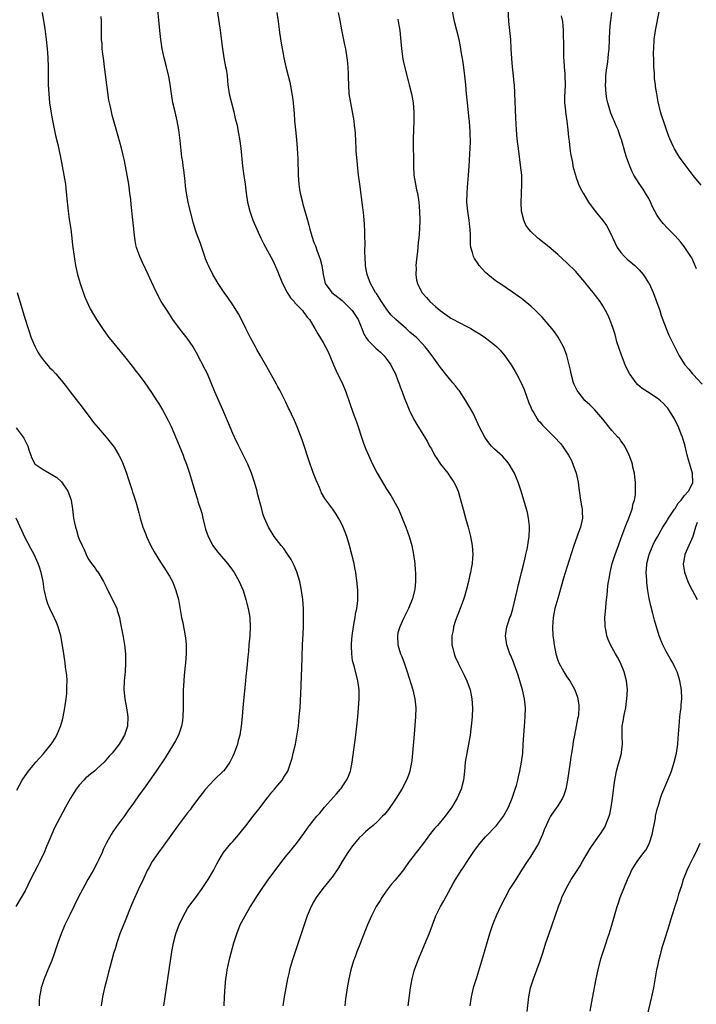
# Model space of a CAD drawing. Units: inches. Extents: x 2631000 to 2634000, y 1449000 to 1452000.
# Drawn here: x 2632394 to 2632544, y 1449115 to 1449333 of the extents above; entities that cross this region are included whole.
import ezdxf

# ---------------------------------------------------------------- set-up
doc = ezdxf.new("R2010")
doc.units = ezdxf.units.IN
doc.header["$MEASUREMENT"] = 0
doc.layers.add('LD26311449_10ft', color=123, linetype='Continuous')

msp = doc.modelspace()

# ---------------------------------------------------------------- linework, layer by layer
at = {"layer": 'LD26311449_10ft'}
for points, elevation in [([(2632439.11, 1449115), (2632439.17, 1449117), (2632439.32, 1449119.32), (2632439.5, 1449121), (2632439.7, 1449122.3), (2632439.8, 1449123), (2632440.21, 1449125), (2632440.36, 1449125.65), (2632441.26, 1449129), (2632441.65, 1449130.35), (2632441.87, 1449131), (2632442.67, 1449133), (2632443.73, 1449135), (2632444.82, 1449136.82), (2632445.75, 1449138.25), (2632446.2, 1449139), (2632447.51, 1449141), (2632449, 1449143.13), (2632451.51, 1449146.49), (2632451.91, 1449147), (2632453, 1449148.42), (2632453.49, 1449149), (2632455.1, 1449151), (2632456.77, 1449153.23), (2632457.59, 1449154.41), (2632458.03, 1449155), (2632459.64, 1449157), (2632460.28, 1449157.72), (2632461.35, 1449159), (2632464, 1449162), (2632464.87, 1449163), (2632465, 1449163.17), (2632466.23, 1449165), (2632466.47, 1449165.53), (2632467.07, 1449167), (2632467.48, 1449169), (2632468.27, 1449175), (2632468.49, 1449177), (2632468.68, 1449179), (2632468.86, 1449181), (2632468.99, 1449183), (2632468.97, 1449185), (2632468.7, 1449187), (2632467.95, 1449190.05), (2632467.68, 1449191), (2632467.54, 1449191.54), (2632467.35, 1449193), (2632467.32, 1449194.68), (2632467.29, 1449195), (2632467.3, 1449195.3), (2632467.44, 1449197), (2632467.72, 1449199), (2632467.92, 1449199.92), (2632468.1, 1449201), (2632468.22, 1449201.78), (2632468.5, 1449203), (2632468.72, 1449204.72), (2632468.74, 1449205), (2632468.73, 1449205.27), (2632468.74, 1449207), (2632468.59, 1449208.59), (2632468.25, 1449211), (2632468.06, 1449212.06), (2632467.87, 1449213), (2632467.41, 1449215), (2632466.9, 1449217), (2632466.3, 1449219), (2632465.93, 1449219.93), (2632465.49, 1449221), (2632465, 1449222.02), (2632464.46, 1449223), (2632463.91, 1449223.91), (2632463.17, 1449225), (2632461.4, 1449227.4), (2632460.67, 1449228.67), (2632460.21, 1449229.79), (2632459.46, 1449231.46), (2632458.92, 1449232.92), (2632458.18, 1449235), (2632456.36, 1449240.36), (2632455.25, 1449243.25), (2632454.65, 1449244.65), (2632454.03, 1449246.03), (2632453.55, 1449247), (2632453.38, 1449247.38), (2632452.73, 1449248.73), (2632451.4, 1449251.4), (2632451, 1449252.15), (2632450.71, 1449252.72), (2632448.56, 1449256.56), (2632447.17, 1449259), (2632446.36, 1449260.36), (2632446.04, 1449261), (2632445.64, 1449261.64), (2632444.96, 1449263), (2632444.26, 1449264.26), (2632443.93, 1449265), (2632443, 1449266.89), (2632442.25, 1449268.25), (2632441, 1449270.3), (2632439.89, 1449271.89), (2632439.11, 1449273), (2632437.78, 1449275), (2632437, 1449276.28), (2632436.61, 1449277), (2632435.61, 1449279), (2632435.42, 1449279.42), (2632435, 1449280.48), (2632434.81, 1449281), (2632433.86, 1449283.86), (2632433, 1449286.14), (2632432.7, 1449287), (2632432.31, 1449288.31), (2632431.48, 1449291.48), (2632431.12, 1449293), (2632430.75, 1449295), (2632430.57, 1449296.57), (2632430.43, 1449297.57), (2632430.16, 1449300.16), (2632430.01, 1449301), (2632429.91, 1449301.91), (2632429.76, 1449303), (2632429.36, 1449306.64), (2632429.07, 1449309), (2632428.71, 1449311), (2632428.22, 1449313), (2632427.75, 1449315), (2632427.41, 1449317), (2632427.12, 1449319.12), (2632426.84, 1449320.84), (2632426.33, 1449323), (2632425.8, 1449325), (2632425.35, 1449327), (2632425.05, 1449329), (2632424.86, 1449331), (2632424.65, 1449333.35), (2632424.27, 1449337)], 9890), ([(2632437.34, 1449337), (2632438.19, 1449331), (2632438.72, 1449327), (2632439.05, 1449325), (2632439.43, 1449323), (2632439.51, 1449322.49), (2632439.73, 1449321), (2632439.87, 1449319.87), (2632439.95, 1449319), (2632440.24, 1449317), (2632440.69, 1449315), (2632441.22, 1449313), (2632441.55, 1449311.55), (2632441.72, 1449311), (2632441.95, 1449310.05), (2632442.14, 1449309), (2632442.25, 1449308.25), (2632442.49, 1449307), (2632442.77, 1449305), (2632443.16, 1449301), (2632443.36, 1449299.36), (2632443.72, 1449297), (2632443.99, 1449295), (2632444.28, 1449293), (2632444.77, 1449291), (2632445.47, 1449289), (2632446.32, 1449287), (2632447.24, 1449285), (2632447.83, 1449283.83), (2632449.93, 1449279.93), (2632451, 1449277.56), (2632451.22, 1449277), (2632451.75, 1449275.75), (2632452.01, 1449275), (2632453.07, 1449273), (2632453.8, 1449271.8), (2632454.58, 1449271), (2632454.75, 1449270.75), (2632455, 1449270.51), (2632456.44, 1449269), (2632456.66, 1449268.66), (2632457, 1449268.27), (2632457.52, 1449267.52), (2632457.99, 1449267), (2632459.16, 1449265), (2632459.82, 1449263.82), (2632461, 1449261.9), (2632461.53, 1449261), (2632462.03, 1449260.03), (2632462.49, 1449259), (2632463.31, 1449257), (2632464.24, 1449255), (2632465.22, 1449253), (2632466.04, 1449251), (2632467.69, 1449246.31), (2632468.38, 1449244.38), (2632469.89, 1449239.89), (2632470.44, 1449238.44), (2632471.05, 1449237), (2632471.99, 1449235), (2632473, 1449233), (2632473.73, 1449231.73), (2632474.16, 1449231), (2632475, 1449229.63), (2632476.03, 1449228.03), (2632476.64, 1449227), (2632477, 1449226.33), (2632477.69, 1449225), (2632478.11, 1449224.11), (2632478.69, 1449222.69), (2632479.34, 1449221), (2632480.08, 1449219), (2632480.67, 1449217), (2632481.06, 1449215), (2632481.31, 1449213), (2632481.44, 1449211.44), (2632481.47, 1449211), (2632481.46, 1449210.54), (2632481.48, 1449209), (2632481.32, 1449207.32), (2632481.28, 1449207), (2632480.8, 1449205.2), (2632480.76, 1449205), (2632479.92, 1449203), (2632478.82, 1449200.82), (2632477.99, 1449199), (2632477.6, 1449197.6), (2632477.46, 1449197), (2632477.55, 1449195), (2632477.78, 1449194.22), (2632478.18, 1449193), (2632478.43, 1449192.43), (2632478.97, 1449190.97), (2632479.65, 1449189), (2632480.87, 1449185), (2632481.36, 1449183), (2632481.57, 1449181), (2632481.51, 1449179), (2632481.18, 1449175.18), (2632480.85, 1449171), (2632480.65, 1449169.35), (2632480.63, 1449169), (2632480.21, 1449167), (2632479.9, 1449166.1), (2632479.49, 1449165), (2632478.45, 1449163), (2632477.22, 1449161), (2632475.49, 1449158.51), (2632474.59, 1449157.41), (2632474.21, 1449157), (2632473, 1449155.8), (2632472.09, 1449155), (2632471, 1449154.1), (2632470.41, 1449153.59), (2632469.79, 1449153), (2632469, 1449152.21), (2632467.95, 1449151), (2632467.53, 1449150.47), (2632466.51, 1449149), (2632465.24, 1449147), (2632464.4, 1449145.6), (2632463, 1449143.52), (2632462.6, 1449143), (2632460.98, 1449141), (2632459.48, 1449139), (2632459, 1449138.16), (2632458.39, 1449137), (2632457.51, 1449135), (2632456.8, 1449133), (2632456.17, 1449131), (2632455.52, 1449129), (2632454.17, 1449125), (2632453.59, 1449123), (2632453.48, 1449122.52), (2632453.12, 1449121), (2632452.74, 1449119), (2632452.41, 1449117), (2632452.11, 1449115)], 9900), ([(2632506.21, 1449113.79), (2632506.58, 1449117), (2632506.96, 1449119), (2632507.59, 1449121), (2632509.09, 1449125), (2632509.75, 1449127), (2632510.38, 1449129), (2632511, 1449130.84), (2632513.14, 1449137), (2632513.68, 1449138.32), (2632513.93, 1449139), (2632514.86, 1449141), (2632515.99, 1449143), (2632517, 1449144.53), (2632517.93, 1449146.07), (2632518.51, 1449147), (2632519, 1449147.87), (2632519.69, 1449149), (2632520.15, 1449149.85), (2632521, 1449151.09), (2632522.62, 1449153.38), (2632523, 1449153.96), (2632523.4, 1449154.6), (2632523.6, 1449155), (2632523.91, 1449155.91), (2632524.35, 1449157), (2632524.5, 1449157.5), (2632524.8, 1449159), (2632525.12, 1449161), (2632525.31, 1449162.69), (2632525.43, 1449163.43), (2632525.62, 1449165), (2632526, 1449167), (2632526.41, 1449168.41), (2632526.65, 1449169.35), (2632527.13, 1449171), (2632527.15, 1449171.15), (2632527.35, 1449173), (2632527.25, 1449174.75), (2632527.24, 1449175.24), (2632527.29, 1449177), (2632527.58, 1449178.42), (2632527.64, 1449179), (2632527.79, 1449179.79), (2632528.05, 1449181), (2632528.17, 1449181.83), (2632528.33, 1449183), (2632528.41, 1449185), (2632528.22, 1449187), (2632527.71, 1449189), (2632526.91, 1449191), (2632526.22, 1449192.22), (2632525.8, 1449193), (2632524.66, 1449195), (2632524.13, 1449196.13), (2632523.84, 1449197), (2632523.61, 1449198.39), (2632523.49, 1449199), (2632523.49, 1449199.49), (2632523.46, 1449201), (2632523.55, 1449202.45), (2632523.8, 1449205), (2632523.95, 1449206.05), (2632523.99, 1449207), (2632524.07, 1449208.07), (2632524.23, 1449209), (2632524.37, 1449209.63), (2632524.58, 1449211), (2632525.07, 1449213), (2632525.69, 1449215), (2632526.42, 1449217), (2632527, 1449218.45), (2632527.95, 1449221), (2632528.22, 1449221.78), (2632528.72, 1449223), (2632529, 1449223.82), (2632529.46, 1449225), (2632529.73, 1449226.27), (2632530, 1449227), (2632530.18, 1449228.18), (2632530.23, 1449229), (2632530.24, 1449230.24), (2632530.19, 1449231), (2632530.09, 1449232.09), (2632529.97, 1449233), (2632529.66, 1449234.34), (2632529.53, 1449235), (2632529.41, 1449235.41), (2632528.84, 1449237), (2632527.84, 1449239), (2632527.51, 1449239.51), (2632527, 1449240.13), (2632526.64, 1449240.64), (2632526.33, 1449241), (2632525, 1449242.41), (2632522.95, 1449244.95), (2632521.21, 1449247), (2632521, 1449247.23), (2632520.11, 1449248.11), (2632519, 1449249.11), (2632517.49, 1449251), (2632517.3, 1449251.3), (2632517, 1449251.87), (2632516.64, 1449252.64), (2632516.51, 1449253), (2632515.97, 1449255), (2632515.81, 1449255.81), (2632515.55, 1449257), (2632515.02, 1449259.02), (2632514.49, 1449260.49), (2632514.26, 1449261), (2632513.1, 1449263.1), (2632512.26, 1449264.26), (2632511.67, 1449265), (2632509.96, 1449267), (2632509.52, 1449267.52), (2632508.07, 1449269), (2632507, 1449270.01), (2632505.37, 1449271.37), (2632505, 1449271.66), (2632503, 1449273.08), (2632500.13, 1449275), (2632499.46, 1449275.46), (2632498.31, 1449276.31), (2632497.5, 1449277), (2632497, 1449277.46), (2632495.6, 1449279), (2632495.33, 1449279.33), (2632494.55, 1449280.55), (2632494.34, 1449281), (2632494.14, 1449281.86), (2632493.77, 1449283), (2632493.69, 1449283.69), (2632493.66, 1449285), (2632493.63, 1449285.63), (2632493.62, 1449287), (2632493.54, 1449287.54), (2632493.37, 1449289), (2632493.04, 1449291), (2632492.87, 1449293), (2632492.9, 1449295), (2632493, 1449296.33), (2632493.24, 1449299), (2632493.37, 1449301), (2632493.57, 1449305), (2632493.63, 1449306.37), (2632493.64, 1449307), (2632493.61, 1449307.61), (2632493.59, 1449309), (2632493.53, 1449309.53), (2632493.42, 1449311), (2632493.36, 1449311.36), (2632492.97, 1449315), (2632492.79, 1449317), (2632492.64, 1449319), (2632492.44, 1449321), (2632492.03, 1449324.03), (2632491.61, 1449326.39), (2632491.46, 1449327.46), (2632491.12, 1449329), (2632490.15, 1449333), (2632489.64, 1449335.64)], 9940), ([(2632520.15, 1449113.85), (2632520.7, 1449116.7), (2632521.48, 1449121), (2632521.91, 1449123), (2632522.56, 1449125.44), (2632523.03, 1449126.97), (2632523.7, 1449129), (2632524.03, 1449129.97), (2632524.39, 1449131), (2632525, 1449132.88), (2632525.58, 1449135), (2632526.16, 1449137), (2632526.36, 1449137.64), (2632526.83, 1449139), (2632527.6, 1449141), (2632528.43, 1449143), (2632529, 1449144.25), (2632529.36, 1449145), (2632530.59, 1449147), (2632532.08, 1449149), (2632532.49, 1449149.51), (2632533, 1449150.43), (2632533.28, 1449151), (2632533.36, 1449151.36), (2632533.9, 1449153), (2632534.61, 1449156.61), (2632534.67, 1449157), (2632535.1, 1449158.9), (2632535.21, 1449159.21), (2632535.75, 1449161), (2632536.07, 1449161.93), (2632537.38, 1449165), (2632538.16, 1449167), (2632538.8, 1449169), (2632539.28, 1449171), (2632539.59, 1449173), (2632539.7, 1449174.3), (2632539.87, 1449177), (2632540.06, 1449179), (2632540.22, 1449180.22), (2632540.3, 1449181), (2632540.34, 1449181.66), (2632540.46, 1449183), (2632540.42, 1449185), (2632540.07, 1449187), (2632539.81, 1449187.81), (2632539.41, 1449189), (2632539, 1449189.91), (2632538.47, 1449191), (2632537.92, 1449191.92), (2632537, 1449193.53), (2632536.24, 1449195), (2632535.87, 1449195.87), (2632535.48, 1449197), (2632534.41, 1449200.41), (2632534.06, 1449201.94), (2632533.59, 1449203.59), (2632533.26, 1449205.26), (2632532.95, 1449207), (2632532.71, 1449208.71), (2632532.69, 1449209), (2632532.69, 1449209.31), (2632532.61, 1449211), (2632532.73, 1449212.73), (2632532.76, 1449213), (2632533.23, 1449215), (2632534.08, 1449217), (2632534.38, 1449217.62), (2632535.11, 1449218.89), (2632536.26, 1449221), (2632536.53, 1449221.47), (2632537, 1449222.13), (2632537.33, 1449222.67), (2632537.5, 1449223), (2632538.59, 1449224.59), (2632538.86, 1449225), (2632538.91, 1449225.09), (2632539, 1449225.2), (2632539.67, 1449226.33), (2632540.32, 1449227), (2632541, 1449227.97), (2632541.95, 1449229), (2632542.89, 1449230.89), (2632542.93, 1449231), (2632542.83, 1449232.83), (2632542.81, 1449233), (2632541.96, 1449235.96), (2632541.68, 1449237), (2632541.19, 1449239), (2632540.6, 1449241), (2632540.36, 1449241.64), (2632539.81, 1449243), (2632538.86, 1449245), (2632537.62, 1449247), (2632537.36, 1449247.36), (2632537, 1449247.77), (2632536.39, 1449248.39), (2632535.74, 1449249), (2632535, 1449249.57), (2632532.86, 1449251), (2632531.72, 1449251.72), (2632530.65, 1449252.65), (2632530.37, 1449253), (2632529, 1449254.86), (2632528.92, 1449255), (2632527.94, 1449257), (2632527.09, 1449259.09), (2632526.57, 1449260.57), (2632526.1, 1449262.1), (2632525.68, 1449263.68), (2632525.28, 1449265), (2632525, 1449265.81), (2632524.52, 1449267), (2632524.06, 1449268.06), (2632523.6, 1449269), (2632523, 1449270.03), (2632522.42, 1449271), (2632520.86, 1449273), (2632519.22, 1449275), (2632519, 1449275.29), (2632517.32, 1449277.32), (2632517, 1449277.67), (2632515, 1449279.58), (2632513, 1449281.4), (2632511, 1449283.11), (2632508.59, 1449285), (2632507, 1449286.55), (2632506.61, 1449287), (2632505.94, 1449287.94), (2632505.47, 1449289), (2632504.99, 1449291), (2632504.89, 1449292.89), (2632505.07, 1449297), (2632505.02, 1449299), (2632504.77, 1449301.23), (2632504.34, 1449304.34), (2632504.03, 1449307), (2632503.86, 1449309), (2632503.72, 1449311.72), (2632503.39, 1449319), (2632503.35, 1449319.35), (2632503.2, 1449321), (2632502.96, 1449323), (2632502.81, 1449324.81), (2632502.71, 1449327), (2632502.57, 1449329), (2632502.17, 1449333), (2632501.99, 1449335.99)], 9950), ([(2632398.75, 1449335), (2632399.38, 1449331.38), (2632399.68, 1449329), (2632399.88, 1449327), (2632399.95, 1449326.05), (2632400.02, 1449325), (2632400.09, 1449323), (2632400.15, 1449319), (2632400.23, 1449317), (2632400.41, 1449315), (2632400.75, 1449312.75), (2632401.06, 1449311.06), (2632401.75, 1449307.75), (2632402.22, 1449305.78), (2632402.83, 1449303), (2632403.24, 1449301), (2632403.61, 1449299), (2632403.92, 1449297), (2632404.04, 1449296.04), (2632404.35, 1449293), (2632404.39, 1449292.39), (2632404.55, 1449291), (2632404.79, 1449289.21), (2632404.83, 1449288.82), (2632405.12, 1449287), (2632405.37, 1449285), (2632405.52, 1449283.52), (2632405.84, 1449281), (2632406.16, 1449279), (2632406.61, 1449277), (2632407.21, 1449275), (2632408.19, 1449272.19), (2632408.67, 1449271), (2632409.42, 1449269.42), (2632410.15, 1449268.15), (2632410.84, 1449267), (2632412.13, 1449265), (2632413.34, 1449263.34), (2632413.6, 1449263), (2632417, 1449258.83), (2632419, 1449256.3), (2632419.56, 1449255.56), (2632420.03, 1449255), (2632421.54, 1449253), (2632423, 1449250.89), (2632424.19, 1449249), (2632424.52, 1449248.52), (2632425, 1449247.76), (2632425.44, 1449247), (2632426.69, 1449244.69), (2632427.33, 1449243.33), (2632428.54, 1449240.54), (2632429.14, 1449239.14), (2632430.01, 1449237), (2632430.27, 1449236.27), (2632430.75, 1449235), (2632431.41, 1449233), (2632432.6, 1449229), (2632433.17, 1449227.17), (2632433.29, 1449226.71), (2632433.83, 1449225), (2632434.13, 1449224.13), (2632434.35, 1449223), (2632434.79, 1449221.21), (2632435, 1449220.58), (2632435.58, 1449219), (2632436.6, 1449217), (2632436.74, 1449216.74), (2632437, 1449216.35), (2632437.6, 1449215.6), (2632438.12, 1449215), (2632438.51, 1449214.51), (2632439, 1449213.92), (2632439.84, 1449213), (2632440.35, 1449212.35), (2632441.3, 1449211), (2632442.42, 1449209), (2632443, 1449207.69), (2632443.29, 1449207), (2632443.93, 1449205), (2632444.15, 1449204.15), (2632444.42, 1449203), (2632444.77, 1449201), (2632444.79, 1449200.79), (2632444.89, 1449199), (2632444.77, 1449197), (2632444.58, 1449195), (2632444.47, 1449193.53), (2632444.35, 1449192.35), (2632444.14, 1449189.86), (2632443.93, 1449187.93), (2632443.78, 1449186.22), (2632443.38, 1449182.62), (2632443.23, 1449181), (2632443.09, 1449179.09), (2632442.88, 1449177), (2632442.54, 1449175), (2632442.21, 1449173.79), (2632442.02, 1449173), (2632441.33, 1449171), (2632441, 1449170.29), (2632440.35, 1449169), (2632439, 1449167.11), (2632438.9, 1449167), (2632436.91, 1449165.09), (2632434.97, 1449163), (2632433, 1449160.43), (2632431.93, 1449159), (2632431.54, 1449158.46), (2632431, 1449157.77), (2632429, 1449155.09), (2632425.61, 1449150.39), (2632424.54, 1449149), (2632423.17, 1449147), (2632422.38, 1449145.62), (2632422.07, 1449145), (2632421, 1449142.67), (2632420.45, 1449141.55), (2632418.59, 1449137.41), (2632417, 1449133.48), (2632416.79, 1449133), (2632416, 1449131), (2632415.32, 1449129), (2632415, 1449127.86), (2632414.6, 1449126.6), (2632413.82, 1449123.82), (2632413.49, 1449122.51), (2632413, 1449120.63), (2632412.6, 1449119), (2632412.14, 1449117), (2632411.84, 1449115)], 9870), ([(2632425.77, 1449115), (2632426.05, 1449117), (2632426.64, 1449121), (2632427.48, 1449127), (2632427.86, 1449129), (2632428.42, 1449131), (2632429, 1449132.58), (2632429.16, 1449133), (2632430.07, 1449135), (2632431, 1449136.58), (2632431.27, 1449137), (2632432, 1449138), (2632433, 1449139.28), (2632434.24, 1449141), (2632435.57, 1449143), (2632436.74, 1449145), (2632437.49, 1449146.51), (2632437.75, 1449147), (2632438.93, 1449149), (2632440.6, 1449151), (2632441, 1449151.4), (2632442.38, 1449153), (2632443.56, 1449154.44), (2632444, 1449155), (2632445, 1449156.36), (2632445.53, 1449157), (2632447.04, 1449158.96), (2632448.77, 1449161.23), (2632449, 1449161.5), (2632449.65, 1449162.35), (2632450.24, 1449163), (2632451, 1449163.91), (2632451.93, 1449165), (2632452.35, 1449165.65), (2632453.17, 1449167), (2632453.9, 1449169), (2632454.13, 1449169.87), (2632454.42, 1449171), (2632454.87, 1449173), (2632455.22, 1449174.78), (2632455.55, 1449177), (2632455.75, 1449179), (2632455.9, 1449181), (2632456.17, 1449185.83), (2632456.25, 1449188.25), (2632456.32, 1449189.68), (2632456.48, 1449195), (2632456.57, 1449197.43), (2632456.65, 1449199), (2632456.71, 1449200.71), (2632456.65, 1449203), (2632456.49, 1449205), (2632456.24, 1449207), (2632455.85, 1449209), (2632455.18, 1449211.18), (2632454.58, 1449212.58), (2632453.91, 1449213.91), (2632453, 1449215.26), (2632452.32, 1449216.32), (2632451.73, 1449217), (2632450.2, 1449219), (2632449.72, 1449219.72), (2632448.94, 1449221), (2632448.04, 1449223), (2632447.76, 1449223.76), (2632447.41, 1449225), (2632446.51, 1449228.51), (2632446.39, 1449229), (2632445.83, 1449231), (2632445.15, 1449233), (2632444.32, 1449235), (2632443.9, 1449235.9), (2632443, 1449237.64), (2632442.32, 1449239), (2632441.37, 1449241), (2632441, 1449241.81), (2632440.07, 1449244.07), (2632438.81, 1449247), (2632437, 1449251), (2632436.22, 1449253), (2632435.4, 1449255), (2632435, 1449255.81), (2632433, 1449259.64), (2632432.21, 1449261), (2632430.91, 1449262.91), (2632430, 1449264), (2632429.22, 1449265), (2632427.75, 1449267), (2632427, 1449268.17), (2632426.44, 1449269), (2632425.17, 1449271), (2632424.09, 1449273), (2632423, 1449275.35), (2632422.28, 1449277), (2632421, 1449279.67), (2632420.4, 1449281), (2632419.67, 1449283), (2632419.55, 1449283.55), (2632419.28, 1449285), (2632418.87, 1449289.13), (2632418.49, 1449292.49), (2632418.39, 1449293.61), (2632418.22, 1449295), (2632417.95, 1449297), (2632417.61, 1449299), (2632417, 1449302.18), (2632416.36, 1449305), (2632415.65, 1449307.65), (2632414.74, 1449310.74), (2632414.3, 1449312.3), (2632414.13, 1449313), (2632413.91, 1449314.09), (2632413.7, 1449315), (2632413.59, 1449315.59), (2632413.33, 1449317.33), (2632412.58, 1449323), (2632412.34, 1449325), (2632412.22, 1449325.78), (2632412.1, 1449327), (2632412.06, 1449328.06), (2632411.93, 1449329), (2632411.92, 1449330.08), (2632411.94, 1449331), (2632411.92, 1449331.92), (2632411.95, 1449333), (2632411.86, 1449334.14)], 9880), ([(2632450.78, 1449335), (2632451.03, 1449333), (2632451.27, 1449331.27), (2632451.39, 1449330.61), (2632451.77, 1449327.77), (2632452.14, 1449325.86), (2632452.29, 1449325), (2632452.78, 1449323), (2632453.3, 1449321), (2632453.62, 1449319.62), (2632453.95, 1449317.95), (2632454.11, 1449317), (2632454.24, 1449316.24), (2632454.41, 1449315), (2632454.54, 1449313.46), (2632454.63, 1449312.63), (2632454.71, 1449311), (2632454.87, 1449309), (2632455.11, 1449306.89), (2632455.3, 1449305), (2632455.43, 1449302.57), (2632455.47, 1449299), (2632455.61, 1449297), (2632455.82, 1449295.82), (2632455.94, 1449295), (2632456.42, 1449293), (2632456.56, 1449292.56), (2632457.53, 1449289), (2632457.89, 1449287.89), (2632458.09, 1449287), (2632458.51, 1449285.49), (2632459, 1449284.08), (2632459.32, 1449283.32), (2632459.62, 1449282.38), (2632460.18, 1449281), (2632460.39, 1449280.39), (2632460.7, 1449279), (2632461, 1449277), (2632461.48, 1449275), (2632462.96, 1449273), (2632465.21, 1449271.21), (2632467, 1449269.47), (2632467.45, 1449269), (2632468.76, 1449267), (2632469.56, 1449265), (2632469.99, 1449263.99), (2632470.54, 1449263), (2632470.72, 1449262.72), (2632471, 1449262.4), (2632472.7, 1449260.7), (2632473.76, 1449259.76), (2632474.55, 1449259), (2632475, 1449258.42), (2632476.01, 1449257), (2632476.32, 1449256.32), (2632477.02, 1449255), (2632477.54, 1449253.54), (2632477.8, 1449253), (2632478.1, 1449252.1), (2632478.55, 1449251), (2632479, 1449249.74), (2632479.75, 1449247.75), (2632480.08, 1449247), (2632481.05, 1449245), (2632481.76, 1449243.76), (2632484.05, 1449240.05), (2632484.62, 1449239), (2632485, 1449238.37), (2632485.72, 1449237), (2632486.21, 1449236.21), (2632487.02, 1449235.02), (2632488.61, 1449233), (2632489, 1449232.4), (2632490, 1449231), (2632490.32, 1449230.32), (2632490.9, 1449229), (2632491.39, 1449227.39), (2632492.03, 1449225), (2632492.58, 1449223), (2632493.17, 1449221), (2632493.7, 1449219), (2632494.06, 1449217), (2632494.18, 1449215), (2632494.14, 1449214.14), (2632494.04, 1449213), (2632493.85, 1449211.85), (2632493.68, 1449211), (2632493.53, 1449210.47), (2632493.2, 1449209), (2632492.69, 1449207), (2632492.31, 1449205.69), (2632492.14, 1449205), (2632491.41, 1449203), (2632491, 1449202.07), (2632490.69, 1449201.31), (2632490.37, 1449200.37), (2632489.93, 1449199), (2632489.83, 1449198.17), (2632489.56, 1449197), (2632489.5, 1449195.5), (2632489.55, 1449195), (2632489.76, 1449194.24), (2632490.02, 1449193), (2632490.29, 1449192.29), (2632490.91, 1449190.91), (2632492.24, 1449188.24), (2632492.83, 1449187), (2632493.57, 1449185), (2632493.82, 1449183.82), (2632493.97, 1449183), (2632494.09, 1449181), (2632494.03, 1449179), (2632493.85, 1449177), (2632493.68, 1449175.68), (2632493.58, 1449175), (2632493.23, 1449173), (2632492.83, 1449171), (2632492.52, 1449169), (2632492.32, 1449167), (2632492.08, 1449165), (2632491.58, 1449163), (2632490.71, 1449161), (2632489.5, 1449159), (2632489.29, 1449158.71), (2632488.02, 1449157), (2632486.36, 1449155), (2632485.72, 1449154.28), (2632484.82, 1449153.18), (2632483, 1449150.76), (2632482.24, 1449149.76), (2632481.62, 1449149), (2632481, 1449148.14), (2632480.1, 1449147), (2632479, 1449145.37), (2632478.84, 1449145.16), (2632477, 1449142.83), (2632476.11, 1449141.89), (2632475, 1449140.41), (2632474.04, 1449139), (2632473.63, 1449138.37), (2632472.8, 1449137), (2632471.75, 1449135), (2632470.84, 1449133), (2632469.45, 1449129.45), (2632469.29, 1449129), (2632468.52, 1449127), (2632468.13, 1449125.87), (2632467.78, 1449125), (2632467.17, 1449123), (2632467, 1449122.33), (2632466.71, 1449121), (2632466.35, 1449119), (2632466.07, 1449117), (2632465.94, 1449115.94), (2632465.85, 1449115)], 9910), ([(2632479.85, 1449115), (2632480.36, 1449119), (2632480.71, 1449121), (2632481.2, 1449122.8), (2632481.26, 1449123), (2632482.02, 1449125), (2632484.08, 1449129.92), (2632484.5, 1449131), (2632485.22, 1449133), (2632486, 1449135), (2632487, 1449137), (2632487.73, 1449138.27), (2632489.84, 1449142.16), (2632490.33, 1449143), (2632491, 1449144.01), (2632491.61, 1449145), (2632492.18, 1449145.82), (2632492.93, 1449147), (2632494.24, 1449149), (2632495, 1449150.05), (2632495.73, 1449151), (2632497, 1449152.48), (2632499.43, 1449155), (2632501.01, 1449157), (2632502.08, 1449159), (2632502.92, 1449161), (2632503.42, 1449162.58), (2632503.58, 1449163), (2632503.82, 1449163.82), (2632504.14, 1449165), (2632504.29, 1449165.71), (2632504.61, 1449167), (2632504.99, 1449168.99), (2632505.24, 1449171), (2632505.37, 1449173), (2632505.45, 1449175), (2632505.6, 1449177), (2632505.8, 1449179), (2632505.84, 1449181), (2632505.6, 1449183), (2632505.16, 1449185), (2632504.62, 1449187), (2632504.26, 1449188.26), (2632503.34, 1449190.66), (2632503.17, 1449191.17), (2632502.6, 1449192.6), (2632502.4, 1449193), (2632501.69, 1449195), (2632501.43, 1449197), (2632501.73, 1449199), (2632502.08, 1449200.08), (2632502.41, 1449201), (2632502.59, 1449201.41), (2632503.04, 1449202.96), (2632503.98, 1449207), (2632504.32, 1449208.32), (2632504.58, 1449209.42), (2632505, 1449211), (2632505.48, 1449213), (2632505.74, 1449214.26), (2632505.93, 1449215), (2632506.2, 1449216.2), (2632506.35, 1449217), (2632506.41, 1449217.59), (2632506.67, 1449219), (2632506.77, 1449220.77), (2632506.77, 1449221), (2632506.72, 1449221.28), (2632506.55, 1449223), (2632506.26, 1449224.26), (2632506.07, 1449225), (2632504.89, 1449229), (2632504.22, 1449231), (2632503.87, 1449231.87), (2632503.39, 1449233), (2632503, 1449233.71), (2632502.23, 1449235), (2632501.68, 1449235.68), (2632500.73, 1449236.73), (2632499, 1449238.32), (2632498.33, 1449239), (2632497.72, 1449239.72), (2632497, 1449240.72), (2632496.82, 1449241), (2632495.77, 1449243), (2632494.25, 1449246.25), (2632493.54, 1449247.54), (2632492.66, 1449249), (2632491.2, 1449251.2), (2632491, 1449251.43), (2632490.33, 1449252.33), (2632489.78, 1449253), (2632489, 1449253.9), (2632487, 1449256.42), (2632485.17, 1449259), (2632484.22, 1449260.22), (2632483.65, 1449261), (2632483, 1449261.66), (2632481.75, 1449263), (2632480.24, 1449264.24), (2632479.42, 1449265), (2632477.12, 1449267), (2632476.05, 1449268.05), (2632475, 1449269.49), (2632473.96, 1449271), (2632473.6, 1449271.6), (2632472.81, 1449272.81), (2632472.63, 1449273), (2632471.49, 1449275), (2632470.79, 1449277), (2632470.5, 1449278.5), (2632470.44, 1449279), (2632470.31, 1449281), (2632470.28, 1449281.72), (2632470.32, 1449284.32), (2632470.29, 1449285), (2632470.27, 1449286.27), (2632470.19, 1449288.19), (2632470.14, 1449289), (2632470.05, 1449290.05), (2632469.85, 1449291.85), (2632469.13, 1449297), (2632468.87, 1449299), (2632468.63, 1449301.37), (2632468.37, 1449304.37), (2632468.33, 1449305), (2632468.18, 1449308.18), (2632468.12, 1449309), (2632467.99, 1449310.01), (2632467.89, 1449311), (2632467.52, 1449313), (2632467.13, 1449315), (2632466.82, 1449317), (2632466.68, 1449319), (2632466.67, 1449320.67), (2632466.62, 1449321.38), (2632466.59, 1449323), (2632466.45, 1449324.45), (2632466.37, 1449325), (2632466.02, 1449327), (2632465.82, 1449327.82), (2632465.23, 1449330.77), (2632465.14, 1449331.14), (2632464.78, 1449333.22), (2632464.45, 1449335)], 9920), ([(2632477.55, 1449333.55), (2632477.67, 1449333), (2632477.86, 1449331.86), (2632477.98, 1449331), (2632478.35, 1449327), (2632478.7, 1449324.7), (2632479.03, 1449323.03), (2632479.85, 1449319.85), (2632480.09, 1449319), (2632480.57, 1449317), (2632480.65, 1449316.65), (2632480.94, 1449315), (2632481.13, 1449313), (2632481.13, 1449311), (2632481.05, 1449309), (2632481, 1449307), (2632481.03, 1449301), (2632481.15, 1449299), (2632481.47, 1449297), (2632481.72, 1449295.72), (2632481.89, 1449295), (2632482.21, 1449293), (2632482.4, 1449291), (2632482.45, 1449289), (2632482.36, 1449287), (2632482.19, 1449285), (2632482.09, 1449284.09), (2632481.94, 1449282.06), (2632481.79, 1449281), (2632481.62, 1449279.62), (2632481.59, 1449279), (2632481.62, 1449278.38), (2632481.56, 1449277), (2632481.73, 1449275.73), (2632481.89, 1449275), (2632482.9, 1449273), (2632483.91, 1449271.91), (2632484.68, 1449271), (2632485.92, 1449269.93), (2632486.93, 1449269), (2632489, 1449267.53), (2632489.33, 1449267.33), (2632489.89, 1449267), (2632491, 1449266.41), (2632493, 1449265.42), (2632493.76, 1449265), (2632494.55, 1449264.55), (2632495.79, 1449263.79), (2632496.99, 1449263), (2632499, 1449261.43), (2632499.49, 1449261), (2632500.24, 1449260.24), (2632501.27, 1449259), (2632502.64, 1449257), (2632503.53, 1449255.53), (2632503.85, 1449255), (2632504.91, 1449253), (2632505.52, 1449251.52), (2632506.57, 1449248.57), (2632507, 1449247.62), (2632507.18, 1449247.18), (2632507.26, 1449247), (2632507.67, 1449246.33), (2632508.44, 1449245), (2632508.68, 1449244.68), (2632509, 1449244.34), (2632509.61, 1449243.61), (2632510.23, 1449243), (2632512.31, 1449241), (2632513.57, 1449239.57), (2632514.03, 1449239), (2632515.35, 1449237), (2632515.93, 1449235.93), (2632516.37, 1449235), (2632517.08, 1449233), (2632517.49, 1449231), (2632517.65, 1449229.65), (2632518.03, 1449227), (2632518.22, 1449225.78), (2632518.38, 1449225), (2632518.43, 1449224.43), (2632518.48, 1449223), (2632518.35, 1449222.35), (2632518.05, 1449221), (2632517.47, 1449219.47), (2632517.19, 1449218.81), (2632516.55, 1449217), (2632515, 1449212.14), (2632514.27, 1449209.73), (2632513, 1449205.27), (2632512.38, 1449203), (2632512.12, 1449201.88), (2632511.96, 1449201), (2632511.81, 1449199), (2632511.93, 1449197), (2632512.05, 1449196.05), (2632512.21, 1449195), (2632512.58, 1449193), (2632513, 1449191.56), (2632513.2, 1449191), (2632514.31, 1449189), (2632515, 1449187.92), (2632515.4, 1449187.4), (2632515.67, 1449187), (2632516.8, 1449185), (2632517.36, 1449183.36), (2632517.47, 1449183), (2632517.63, 1449181.63), (2632517.68, 1449181), (2632517.56, 1449179.56), (2632517.49, 1449179), (2632517.38, 1449178.62), (2632517.1, 1449177), (2632516.68, 1449175), (2632516.43, 1449173.57), (2632516.26, 1449172.26), (2632516.05, 1449171), (2632515.89, 1449170.11), (2632515.73, 1449169), (2632515.44, 1449167), (2632515.18, 1449165), (2632514.78, 1449163), (2632514.33, 1449161.67), (2632514.01, 1449161), (2632513, 1449159.35), (2632512.03, 1449157.97), (2632511.39, 1449157), (2632511, 1449156.27), (2632510.41, 1449155), (2632510.02, 1449153.98), (2632509.62, 1449153), (2632508.7, 1449151), (2632508.09, 1449149.91), (2632507, 1449148.2), (2632506.21, 1449147), (2632505, 1449145.05), (2632503.68, 1449143), (2632502.41, 1449141), (2632501.31, 1449139), (2632500.3, 1449137), (2632499.35, 1449135), (2632498.66, 1449133.34), (2632498.54, 1449133), (2632497.89, 1449131), (2632496.34, 1449125.66), (2632495, 1449121.26), (2632494.29, 1449119), (2632493.8, 1449117), (2632493.54, 1449115)], 9930), ([(2632513.74, 1449334.26), (2632514.02, 1449333), (2632514.13, 1449332.13), (2632514.22, 1449331), (2632514.22, 1449329.78), (2632514.27, 1449328.27), (2632514.25, 1449327), (2632514.25, 1449325.75), (2632514.3, 1449325), (2632514.37, 1449324.37), (2632514.44, 1449323), (2632514.54, 1449321.46), (2632514.58, 1449321), (2632514.62, 1449319), (2632514.58, 1449317.42), (2632514.51, 1449316.51), (2632514.52, 1449315), (2632514.7, 1449313.3), (2632514.72, 1449313), (2632515.03, 1449310.97), (2632515.25, 1449309), (2632515.38, 1449307.38), (2632515.5, 1449306.5), (2632515.66, 1449305), (2632515.81, 1449303.81), (2632516.24, 1449301.76), (2632516.37, 1449301), (2632516.48, 1449300.48), (2632516.89, 1449299), (2632517, 1449298.66), (2632517.62, 1449297), (2632518.06, 1449296.06), (2632518.61, 1449295), (2632519.84, 1449293), (2632521.28, 1449291), (2632522.96, 1449288.96), (2632523.81, 1449287.81), (2632524.27, 1449287), (2632525, 1449285.48), (2632525.19, 1449285), (2632526.15, 1449283), (2632527, 1449281.85), (2632527.78, 1449281), (2632528.4, 1449280.4), (2632530.06, 1449279), (2632531, 1449278.05), (2632531.92, 1449277), (2632532.35, 1449276.35), (2632533.13, 1449275.13), (2632533.21, 1449275), (2632534.11, 1449273), (2632534.86, 1449271), (2632535.57, 1449269), (2632535.92, 1449267.92), (2632537, 1449265), (2632537.58, 1449263.58), (2632539.89, 1449259), (2632541.12, 1449257), (2632542.01, 1449256.01), (2632542.86, 1449255), (2632543, 1449254.87), (2632545, 1449252.7)], 9960), ([(2632543.73, 1449278.27), (2632543.3, 1449279.3), (2632542.66, 1449280.66), (2632542.46, 1449281), (2632541.16, 1449283), (2632541, 1449283.21), (2632540.19, 1449284.19), (2632539, 1449285.53), (2632537.28, 1449287.28), (2632536.31, 1449288.31), (2632535.77, 1449289), (2632535, 1449290.09), (2632534.5, 1449291), (2632534, 1449292), (2632533.37, 1449293.37), (2632533, 1449294.03), (2632532.46, 1449295), (2632531.88, 1449295.88), (2632531, 1449297.14), (2632529.87, 1449299), (2632529.57, 1449299.57), (2632528.94, 1449301), (2632528.24, 1449303), (2632527.95, 1449303.95), (2632527.1, 1449306.9), (2632527, 1449307.21), (2632526.51, 1449308.51), (2632526.34, 1449309), (2632525.93, 1449309.92), (2632525.48, 1449311), (2632525.33, 1449311.33), (2632524.73, 1449312.73), (2632524.55, 1449313.45), (2632524.08, 1449315), (2632523.89, 1449315.89), (2632523.73, 1449317), (2632523.59, 1449319), (2632523.63, 1449319.63), (2632523.66, 1449321), (2632523.76, 1449322.24), (2632524.06, 1449324.06), (2632524.17, 1449325), (2632524.22, 1449325.78), (2632524.36, 1449327), (2632524.54, 1449331), (2632524.7, 1449332.7), (2632524.73, 1449333.27), (2632525, 1449335)], 9970), ([(2632544.79, 1449296.79), (2632543, 1449298.92), (2632542.1, 1449300.1), (2632541.25, 1449301.25), (2632539.99, 1449303), (2632539.59, 1449303.59), (2632538.83, 1449304.83), (2632538.56, 1449305.44), (2632537.81, 1449307), (2632537.57, 1449307.57), (2632537.07, 1449309), (2632536.4, 1449311), (2632536.06, 1449312.06), (2632535.78, 1449313), (2632535.22, 1449315.22), (2632535, 1449316.54), (2632534.91, 1449317), (2632534.64, 1449318.64), (2632534.61, 1449319), (2632534.43, 1449320.43), (2632534.39, 1449321.61), (2632534.29, 1449323), (2632534.25, 1449324.25), (2632534.24, 1449326.24), (2632534.25, 1449327), (2632534.36, 1449329), (2632534.63, 1449331), (2632535.54, 1449335.54)], 9980), ([(2632393.27, 1449273), (2632393.81, 1449271), (2632395, 1449267.1), (2632395.66, 1449265), (2632396.35, 1449263), (2632397.13, 1449261.13), (2632397.8, 1449259.79), (2632398.35, 1449259), (2632399, 1449258.09), (2632400.42, 1449256.42), (2632401, 1449255.86), (2632401.82, 1449255), (2632403, 1449253.62), (2632404.14, 1449252.14), (2632404.97, 1449251), (2632407.64, 1449247.64), (2632409.57, 1449245), (2632410.19, 1449244.19), (2632411.19, 1449243), (2632412.97, 1449240.97), (2632413.88, 1449239.88), (2632414.73, 1449238.73), (2632415.79, 1449237), (2632416.2, 1449236.2), (2632416.74, 1449235), (2632417.46, 1449233), (2632417.82, 1449231.82), (2632418.63, 1449229.37), (2632418.8, 1449228.8), (2632419, 1449228.22), (2632419.58, 1449226.42), (2632420.22, 1449224.22), (2632420.53, 1449223), (2632421.12, 1449221), (2632421.64, 1449219.64), (2632421.86, 1449219), (2632422.88, 1449216.88), (2632423.6, 1449215.6), (2632425, 1449213.31), (2632425.92, 1449211.92), (2632426.51, 1449211), (2632427, 1449210.18), (2632427.63, 1449209), (2632428.04, 1449208.04), (2632428.43, 1449207), (2632428.95, 1449205), (2632429.67, 1449201), (2632429.92, 1449199.92), (2632430.08, 1449199), (2632430.24, 1449198.24), (2632430.51, 1449196.51), (2632430.66, 1449195), (2632430.68, 1449193), (2632430.53, 1449191), (2632430.24, 1449188.24), (2632430.15, 1449187), (2632430.11, 1449185.89), (2632430.03, 1449185), (2632430, 1449184), (2632429.99, 1449183), (2632430, 1449181), (2632429.95, 1449179), (2632429.84, 1449178.16), (2632429.64, 1449177), (2632428.95, 1449175), (2632428.29, 1449173.71), (2632427.89, 1449173), (2632426.01, 1449169.99), (2632424.01, 1449167), (2632422.63, 1449165), (2632421.2, 1449163), (2632420.27, 1449161.73), (2632419, 1449159.93), (2632417.77, 1449158.23), (2632417, 1449157.12), (2632415.24, 1449154.76), (2632414.41, 1449153.59), (2632414.04, 1449153), (2632413, 1449151.13), (2632412.32, 1449149.68), (2632412.04, 1449149), (2632411.28, 1449147.28), (2632411, 1449146.71), (2632410.1, 1449145), (2632408.93, 1449143), (2632408.21, 1449141.79), (2632406.74, 1449139), (2632405, 1449135.34), (2632403.84, 1449133), (2632402.97, 1449131), (2632402.27, 1449129), (2632401.47, 1449126.53), (2632400.94, 1449125.06), (2632400.05, 1449123), (2632399.76, 1449122.24), (2632399.2, 1449121), (2632399, 1449120.38), (2632398.59, 1449119), (2632398.48, 1449118.48), (2632398.23, 1449117), (2632398.14, 1449116.14), (2632398.09, 1449115)], 9860), ([(2632393.03, 1449243), (2632394.56, 1449241), (2632394.74, 1449240.74), (2632395, 1449240.16), (2632395.41, 1449239.41), (2632395.59, 1449239), (2632395.85, 1449238.15), (2632396.24, 1449237), (2632396.45, 1449236.45), (2632397, 1449235.33), (2632397.12, 1449235.12), (2632397.24, 1449235), (2632399, 1449233.81), (2632400.42, 1449233), (2632400.81, 1449232.81), (2632402.03, 1449232.03), (2632403.07, 1449231.07), (2632404.49, 1449229), (2632404.65, 1449228.65), (2632405.2, 1449227), (2632405.52, 1449225), (2632405.76, 1449223), (2632405.97, 1449221.98), (2632406.14, 1449221), (2632406.39, 1449220.39), (2632406.76, 1449219), (2632407, 1449218.4), (2632407.62, 1449217), (2632408.1, 1449216.1), (2632408.51, 1449215), (2632409, 1449214.01), (2632409.7, 1449213), (2632410.28, 1449212.28), (2632411, 1449211.24), (2632411.11, 1449211.11), (2632412.38, 1449209), (2632412.59, 1449208.59), (2632413, 1449207.7), (2632413.34, 1449207), (2632414.59, 1449204.59), (2632415.3, 1449203), (2632415.4, 1449202.6), (2632415.89, 1449201), (2632416.1, 1449200.1), (2632416.29, 1449199), (2632416.73, 1449196.73), (2632417.03, 1449195), (2632417.25, 1449193), (2632417.28, 1449191), (2632417.14, 1449189), (2632416.96, 1449187), (2632416.89, 1449185), (2632417.11, 1449183), (2632417.49, 1449181), (2632417.75, 1449179), (2632417.66, 1449177), (2632417.06, 1449175), (2632416.27, 1449173.73), (2632415.84, 1449173), (2632414.29, 1449171), (2632413.66, 1449170.34), (2632412.51, 1449169), (2632411, 1449167.57), (2632410.35, 1449167), (2632409.59, 1449166.41), (2632409, 1449165.88), (2632408.48, 1449165.52), (2632407.98, 1449165), (2632407, 1449163.91), (2632406.3, 1449163), (2632405.79, 1449162.21), (2632405.08, 1449161), (2632403.93, 1449159), (2632401.54, 1449154.46), (2632400.93, 1449153.07), (2632400.05, 1449151), (2632399.71, 1449150.29), (2632399.2, 1449149), (2632398.28, 1449147), (2632397.86, 1449146.14), (2632396.22, 1449143), (2632395, 1449140.52), (2632394.17, 1449139), (2632392.97, 1449137.03)], 9850), ([(2632393.18, 1449162.82), (2632394.39, 1449165), (2632395, 1449165.95), (2632395.73, 1449167), (2632397, 1449168.56), (2632397.39, 1449169), (2632399, 1449170.75), (2632400.79, 1449173), (2632401, 1449173.29), (2632401.66, 1449174.34), (2632402.03, 1449175), (2632402.92, 1449177.08), (2632403.35, 1449178.65), (2632403.43, 1449179), (2632403.79, 1449181), (2632404.09, 1449183), (2632404.23, 1449184.23), (2632404.28, 1449185), (2632404.25, 1449185.75), (2632404.29, 1449187), (2632404.23, 1449188.23), (2632403.99, 1449190.01), (2632403.89, 1449191), (2632403.6, 1449193), (2632403.24, 1449195.24), (2632402.89, 1449197), (2632402.32, 1449199), (2632401.94, 1449199.94), (2632401.43, 1449201), (2632400.45, 1449203), (2632400.03, 1449204.03), (2632399.71, 1449205), (2632399.38, 1449206.62), (2632399.24, 1449207.24), (2632399, 1449209), (2632398.58, 1449211), (2632398.2, 1449212.2), (2632397.91, 1449213), (2632397, 1449215), (2632396.28, 1449216.28), (2632394.86, 1449219), (2632394.28, 1449220.28), (2632392.99, 1449223)], 9840), ([(2632543.9, 1449222.1), (2632543.49, 1449221), (2632542.94, 1449219), (2632542.34, 1449217.66), (2632542.01, 1449217), (2632541.11, 1449215), (2632540.83, 1449213.17), (2632540.79, 1449213), (2632540.81, 1449212.81), (2632541.08, 1449211.08), (2632541.82, 1449209), (2632542.17, 1449208.17), (2632543.84, 1449205)], 9960), ([(2632544.45, 1449151), (2632543.59, 1449149), (2632543, 1449147.9), (2632542.56, 1449147), (2632542.03, 1449145.97), (2632541.58, 1449145), (2632541, 1449143.54), (2632540.81, 1449143), (2632540.39, 1449141.61), (2632539.77, 1449139.77), (2632539.41, 1449138.59), (2632538.9, 1449137), (2632538.3, 1449135), (2632537.98, 1449134.02), (2632537.69, 1449133), (2632536.39, 1449129), (2632536.12, 1449128.12), (2632535.82, 1449127), (2632535.68, 1449126.32), (2632535.32, 1449125), (2632535, 1449123.54), (2632534.89, 1449123), (2632534.19, 1449119), (2632533.79, 1449117), (2632532.83, 1449113)], 9960)]:
    msp.add_lwpolyline(points, dxfattribs=dict(at, elevation=elevation))

doc.saveas('drawing.dxf')
